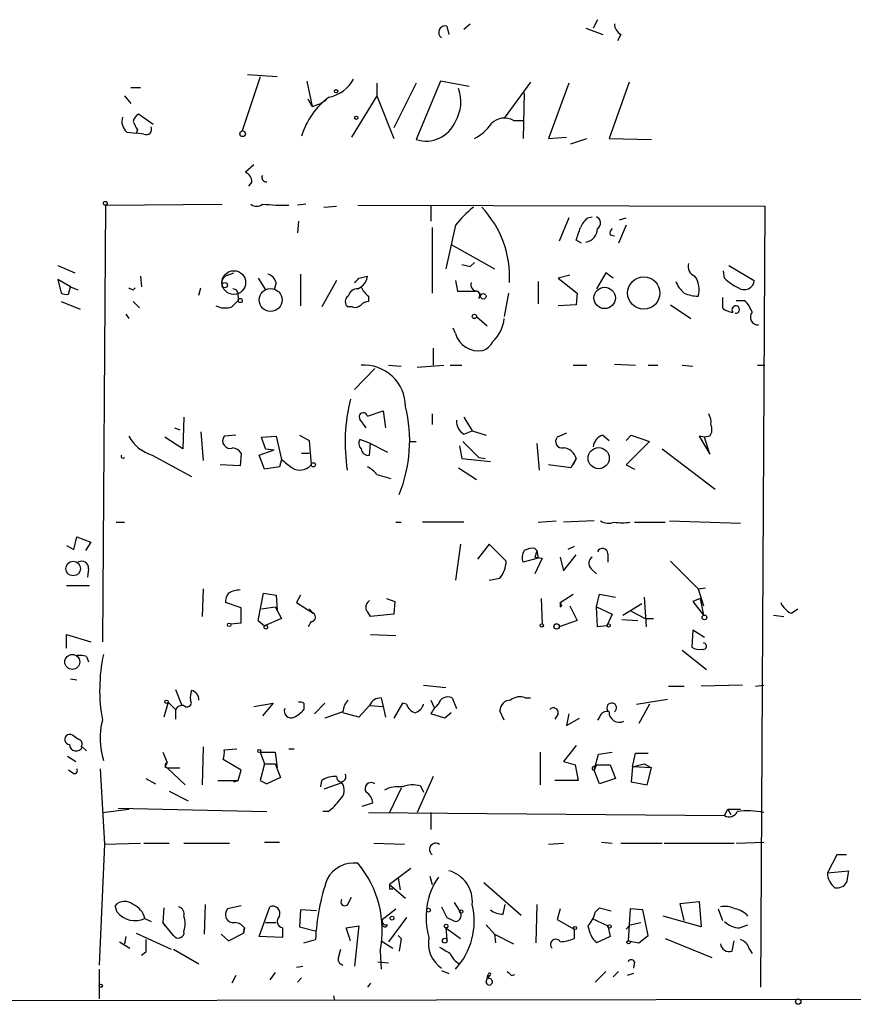
# Model space of a CAD drawing. Extents: x 8 to 6558, y -115735 to 2481.
# Drawn here: x 254 to 321, y 1692 to 1771 of the extents above; entities that cross this region are included whole.
import ezdxf

# ---------------------------------------------------------------- set-up
doc = ezdxf.new("R2010")
doc.units = 0
doc.header["$MEASUREMENT"] = 0
doc.layers.add('MAIN', color=5, linetype='CONTINUOUS')

msp = doc.modelspace()

# ---------------------------------------------------------------- linework, layer by layer
at = {"layer": 'MAIN'}
for p, q in [((300.3973, 1770.9447), (300.0587, 1770.2674)), ((288.3747, 1770.4367), (288.544, 1769.7594)), ((289.7293, 1770.1827), (290.2373, 1770.6061)), ((299.466, 1770.2674), (300.8207, 1769.7594)), ((302.26, 1769.7594), (302.006, 1769.2514)), ((273.4733, 1766.3727), (272.034, 1762.0547)), ((274.828, 1766.3727), (272.4573, 1766.5421)), ((277.1987, 1766.0341), (277.622, 1764.0021)), ((287.8667, 1766.0341), (285.9193, 1761.3774)), ((290.1527, 1765.6107), (287.8667, 1766.0341)), ((295.0633, 1765.9494), (292.9467, 1763.0707)), ((302.9373, 1765.9494), (301.3287, 1761.4621)), ((263.144, 1765.5261), (263.906, 1765.5261)), ((282.7867, 1765.8647), (282.7867, 1764.8487)), ((285.9193, 1765.8647), (284.1413, 1762.3087)), ((298.1113, 1765.8647), (296.5027, 1761.4621)), ((262.636, 1764.8487), (263.144, 1764.2561)), ((277.622, 1764.0021), (277.2833, 1764.5947)), ((278.7227, 1764.5101), (278.2993, 1764.2561)), ((282.7867, 1764.8487), (280.7547, 1761.5467)), ((282.7867, 1764.8487), (284.1413, 1761.4621)), ((294.5553, 1765.1027), (294.4707, 1761.4621)), ((277.622, 1764.0021), (278.2993, 1764.2561)), ((264.922, 1762.5627), (263.7367, 1763.4094)), ((293.7087, 1762.9014), (294.5553, 1762.9014)), ((263.652, 1762.1394), (263.5673, 1761.8854)), ((262.8053, 1761.9701), (263.5673, 1761.8854)), ((264.16, 1761.8007), (263.5673, 1761.8854)), ((296.5027, 1761.4621), (297.942, 1761.5467)), ((298.2807, 1761.0387), (299.5507, 1761.4621)), ((301.3287, 1761.4621), (304.7153, 1761.3774)), ((272.9653, 1759.3454), (272.288, 1758.7527)), ((272.796, 1757.9907), (272.542, 1757.6521)), ((261.112, 1756.1281), (260.858, 1721.2454)), ((261.112, 1756.1281), (270.4253, 1756.2127)), ((277.114, 1756.2127), (276.4367, 1756.1281)), ((278.5533, 1755.9587), (279.5693, 1756.0434)), ((281.2627, 1756.1281), (313.7747, 1756.0434)), ((287.1047, 1756.0434), (287.1047, 1754.8581)), ((313.7747, 1756.0434), (313.436, 1693.6441)), ((298.1113, 1755.1121), (297.3493, 1753.2494)), ((299.6353, 1755.1121), (299.974, 1755.1967)), ((302.1753, 1754.9427), (302.6833, 1755.1121)), ((276.5213, 1754.8581), (276.4367, 1753.9267)), ((287.1893, 1754.3501), (287.1893, 1749.1007)), ((289.052, 1754.5194), (288.29, 1751.0481)), ((302.6833, 1754.5194), (302.0907, 1753.0801)), ((299.1273, 1753.0801), (298.704, 1753.3341)), ((301.4133, 1753.7574), (301.752, 1753.6727)), ((288.7133, 1752.9954), (292.1847, 1751.0481)), ((257.302, 1751.3021), (258.6567, 1750.7094)), ((289.56, 1751.3867), (290.2373, 1751.2174)), ((290.2373, 1751.2174), (290.576, 1751.5561)), ((290.2373, 1751.2174), (290.576, 1751.5561)), ((310.896, 1751.3021), (312.928, 1750.1167)), ((258.318, 1749.6087), (257.302, 1750.2014)), ((257.302, 1750.2014), (257.556, 1749.1007)), ((263.906, 1750.4554), (263.9907, 1749.6087)), ((270.8487, 1750.5401), (271.3567, 1750.7094)), ((273.304, 1750.2861), (273.8967, 1749.3547)), ((276.6907, 1750.6247), (276.6907, 1748.0847)), ((281.3473, 1750.2861), (282.0247, 1750.4554)), ((298.196, 1750.5401), (297.2647, 1750.2861)), ((297.2647, 1750.2861), (298.7887, 1749.1007)), ((301.0747, 1750.7094), (300.3127, 1749.4394)), ((301.6673, 1750.2861), (301.0747, 1750.7094)), ((310.5573, 1750.2861), (310.4727, 1750.8787)), ((258.1487, 1749.0161), (258.318, 1749.6087)), ((258.318, 1749.6087), (258.9107, 1749.3547)), ((263.3133, 1749.3547), (263.4827, 1749.5241)), ((268.5627, 1748.9314), (268.732, 1749.5241)), ((274.7433, 1749.9474), (274.574, 1749.3547)), ((279.5693, 1750.1167), (278.384, 1748.0001)), ((281.2627, 1749.4394), (281.5167, 1749.6087)), ((289.052, 1750.1167), (289.2213, 1749.2701)), ((295.656, 1750.0321), (295.656, 1748.2541)), ((271.6953, 1748.8467), (271.6953, 1748.5081)), ((282.1093, 1748.8467), (282.1093, 1748.4234)), ((289.2213, 1749.2701), (290.6607, 1749.2701)), ((290.83, 1749.2701), (291.084, 1748.9314)), ((290.9147, 1748.6774), (291.084, 1748.9314)), ((293.2853, 1749.1007), (292.9467, 1747.2381)), ((298.7887, 1749.1007), (298.704, 1748.1694)), ((310.388, 1748.7621), (310.388, 1747.9154)), ((257.556, 1748.4234), (259.08, 1747.8307)), ((263.3133, 1748.4234), (263.8213, 1747.9154)), ((271.1873, 1748.0001), (271.6953, 1748.5081)), ((280.8393, 1748.0001), (280.5007, 1748.0001)), ((298.704, 1748.1694), (297.2647, 1748.0847)), ((306.2393, 1748.1694), (307.848, 1747.0687)), ((311.4887, 1748.5081), (312.166, 1748.5081)), ((262.7207, 1747.4074), (262.9747, 1747.0687)), ((290.7453, 1747.2381), (291.592, 1746.4761)), ((289.052, 1745.8834), (288.8827, 1746.3067)), ((287.274, 1744.6981), (287.274, 1743.3434)), ((283.718, 1743.3434), (284.734, 1743.2587)), ((286.004, 1743.1741), (288.1207, 1743.3434)), ((288.6287, 1743.3434), (289.56, 1743.3434)), ((298.45, 1743.3434), (299.5507, 1743.3434)), ((301.752, 1743.4281), (303.4453, 1743.3434)), ((304.4613, 1743.3434), (305.2233, 1743.3434)), ((307.1707, 1743.3434), (308.0173, 1743.2587)), ((313.182, 1743.3434), (313.7747, 1743.3434)), ((282.6173, 1743.0894), (281.0087, 1741.3961)), ((267.3773, 1739.1947), (267.2927, 1736.6547)), ((282.0247, 1739.2794), (283.2947, 1739.7027)), ((283.2947, 1739.7027), (283.464, 1738.3481)), ((287.1893, 1739.4487), (287.1893, 1738.6021)), ((289.7293, 1739.1947), (290.4067, 1738.0941)), ((281.94, 1738.3481), (281.432, 1739.0254)), ((266.6153, 1738.3481), (267.0387, 1738.1787)), ((268.732, 1738.0094), (268.9013, 1735.7234)), ((271.526, 1737.7554), (270.5947, 1737.6707)), ((273.558, 1737.5861), (274.7433, 1737.6707)), ((274.7433, 1737.6707), (275.1667, 1735.8081)), ((276.606, 1737.7554), (277.368, 1737.3321)), ((289.7293, 1737.8401), (290.4067, 1738.0941)), ((290.4067, 1738.0941), (291.5073, 1737.7554)), ((297.942, 1737.9247), (297.18, 1737.5861)), ((300.8207, 1737.7554), (301.3287, 1737.3321)), ((302.6833, 1737.3321), (303.1067, 1737.7554)), ((303.1067, 1737.7554), (304.546, 1737.2474)), ((308.9487, 1737.5861), (308.5253, 1737.6707)), ((308.5253, 1737.6707), (309.372, 1736.2314)), ((309.372, 1737.6707), (308.9487, 1737.5861)), ((267.2927, 1736.6547), (265.8533, 1737.5861)), ((273.8967, 1736.6547), (273.558, 1737.5861)), ((277.368, 1737.3321), (277.5373, 1735.3847)), ((282.2787, 1737.0781), (281.432, 1737.4167)), ((282.194, 1736.1467), (282.2787, 1737.0781)), ((282.2787, 1737.0781), (283.6333, 1736.4007)), ((285.4113, 1737.2474), (285.9193, 1737.2474)), ((289.3907, 1736.9087), (289.56, 1735.8927)), ((289.6447, 1737.2474), (290.9147, 1735.9774)), ((295.5713, 1737.0781), (295.7407, 1734.9614)), ((304.546, 1737.2474), (302.6833, 1735.3847)), ((309.372, 1736.2314), (308.9487, 1737.5861)), ((264.8373, 1736.1467), (267.97, 1734.4534)), ((271.9493, 1736.3161), (271.8647, 1735.3001)), ((273.3887, 1736.1467), (274.574, 1736.5701)), ((273.812, 1735.0461), (273.3887, 1736.1467)), ((273.8967, 1736.6547), (274.574, 1736.5701)), ((276.7753, 1736.3161), (277.368, 1736.3161)), ((305.562, 1736.6547), (309.7953, 1733.4374)), ((271.8647, 1735.3001), (270.256, 1735.3847)), ((275.1667, 1735.8081), (274.9973, 1735.2154)), ((289.56, 1735.8927), (291.846, 1735.6387)), ((290.9147, 1735.9774), (291.4227, 1735.8927)), ((298.2807, 1735.1307), (296.5027, 1735.3847)), ((298.704, 1735.8927), (298.2807, 1735.1307)), ((298.704, 1735.8927), (298.45, 1735.3847)), ((302.6833, 1735.3847), (303.3607, 1735.0461)), ((274.9973, 1735.2154), (273.812, 1735.0461)), ((282.7867, 1734.6227), (283.8873, 1734.2841)), ((289.306, 1735.1307), (290.7453, 1734.1994)), ((261.9587, 1730.8127), (262.636, 1730.8127)), ((284.3107, 1730.8127), (284.734, 1730.8127)), ((289.7293, 1730.8127), (286.4273, 1730.8127)), ((295.656, 1730.8127), (297.0953, 1730.8974)), ((300.1433, 1730.8974), (297.688, 1730.8127)), ((303.3607, 1730.8127), (305.816, 1730.8127)), ((306.1547, 1730.8974), (311.8273, 1730.7281)), ((257.9793, 1728.9501), (258.572, 1728.6114)), ((258.572, 1728.6114), (258.826, 1729.6274)), ((258.826, 1729.6274), (259.9267, 1729.2041)), ((259.9267, 1729.2041), (259.5033, 1728.5267)), ((289.4753, 1729.0347), (289.052, 1726.1561)), ((291.7613, 1729.0347), (290.83, 1727.8494)), ((293.116, 1727.6801), (291.7613, 1729.0347)), ((295.402, 1728.6961), (295.5713, 1728.5267)), ((295.5713, 1728.5267), (295.656, 1727.9341)), ((297.688, 1726.9181), (298.704, 1728.1881)), ((298.5347, 1728.8654), (298.0267, 1728.6114)), ((301.244, 1728.2727), (301.244, 1727.5954)), ((295.656, 1727.9341), (294.4707, 1727.5954)), ((295.402, 1728.0187), (295.9947, 1727.9341)), ((295.9947, 1727.9341), (295.402, 1726.6641)), ((297.434, 1728.0187), (297.688, 1726.9181)), ((306.2393, 1727.6801), (308.4407, 1725.4787)), ((259.7573, 1727.0874), (259.6727, 1726.4101)), ((299.8893, 1727.0874), (300.3127, 1726.6641)), ((291.7613, 1726.1561), (292.608, 1726.3254)), ((257.9793, 1725.7327), (259.842, 1725.7327)), ((268.9013, 1725.4787), (268.8167, 1723.2774)), ((273.304, 1722.9387), (273.7273, 1725.1401)), ((273.7273, 1725.1401), (274.7433, 1724.9707)), ((297.434, 1724.3781), (298.45, 1725.0554)), ((300.3127, 1724.0394), (300.5667, 1725.0554)), ((300.5667, 1725.0554), (301.8367, 1724.8014)), ((308.4407, 1725.4787), (309.0333, 1725.5634)), ((308.4407, 1725.4787), (308.864, 1724.1241)), ((271.9493, 1723.9547), (270.6793, 1724.3781)), ((274.7433, 1724.9707), (274.828, 1723.7854)), ((276.6907, 1724.9707), (276.352, 1724.3781)), ((276.352, 1724.3781), (277.7067, 1723.5314)), ((283.5487, 1724.7167), (284.226, 1724.4627)), ((284.226, 1724.4627), (284.1413, 1723.4467)), ((295.91, 1724.7167), (295.9947, 1722.6847)), ((297.434, 1724.3781), (297.5187, 1724.1241)), ((297.434, 1724.3781), (297.5187, 1724.1241)), ((302.4293, 1723.3621), (303.9533, 1724.2934)), ((304.1227, 1724.8014), (304.292, 1722.4307)), ((308.61, 1724.7167), (308.0173, 1724.4627)), ((308.0173, 1724.4627), (308.864, 1723.3621)), ((308.61, 1724.7167), (308.864, 1723.3621)), ((271.9493, 1722.7694), (271.9493, 1723.9547)), ((273.558, 1723.8701), (274.6587, 1724.0394)), ((274.6587, 1724.0394), (275.1667, 1723.1081)), ((277.368, 1723.8701), (277.7067, 1723.5314)), ((284.1413, 1723.4467), (282.2787, 1723.2774)), ((297.434, 1724.0394), (297.5187, 1724.1241)), ((298.196, 1724.1241), (298.7887, 1722.9387)), ((300.3127, 1724.0394), (301.5827, 1723.4467)), ((300.3973, 1722.4307), (300.3127, 1724.0394)), ((301.5827, 1723.4467), (301.1593, 1722.5154)), ((303.1067, 1723.7007), (304.2073, 1723.1081)), ((315.8913, 1723.5314), (316.3993, 1723.8701)), ((271.1027, 1722.6847), (271.9493, 1722.7694)), ((273.304, 1722.9387), (273.812, 1722.5154)), ((273.304, 1722.9387), (273.812, 1722.5154)), ((275.1667, 1723.1081), (273.812, 1722.5154)), ((277.5373, 1722.8541), (277.2833, 1722.4307)), ((298.7887, 1722.9387), (297.3493, 1722.4307)), ((302.3447, 1723.0234), (303.6147, 1722.9387)), ((304.2073, 1723.1081), (304.8847, 1723.1081)), ((314.452, 1723.3621), (315.2987, 1723.2774)), ((301.1593, 1722.5154), (300.3973, 1722.4307)), ((308.0173, 1722.1767), (307.9327, 1720.8221)), ((308.9487, 1721.5841), (308.0173, 1722.1767)), ((257.9793, 1720.7374), (257.9793, 1721.8381)), ((257.9793, 1721.8381), (259.9267, 1721.2454)), ((282.2787, 1721.8381), (284.3107, 1721.7534)), ((307.1707, 1720.5681), (309.118, 1719.0441)), ((259.588, 1720.0601), (259.7573, 1719.6367)), ((258.318, 1718.2821), (258.826, 1718.1974)), ((266.7, 1717.4354), (267.208, 1716.1654)), ((286.512, 1717.7741), (288.29, 1717.6047)), ((306.07, 1717.6894), (307.34, 1717.6894)), ((311.9967, 1717.7741), (308.6947, 1717.6894)), ((313.0127, 1717.6894), (313.69, 1717.7741)), ((266.1073, 1716.4194), (265.7687, 1715.2341)), ((266.1073, 1716.4194), (266.7, 1715.8267)), ((283.1253, 1716.7581), (283.2947, 1716.0807)), ((287.1047, 1716.5887), (287.3587, 1715.9961)), ((288.798, 1716.7581), (289.1367, 1715.9114)), ((294.64, 1716.7581), (295.0633, 1716.7581)), ((303.53, 1716.2501), (305.9853, 1716.6734)), ((266.7, 1715.8267), (266.7, 1715.0647)), ((272.9653, 1716.0807), (274.4893, 1716.3347)), ((274.4893, 1716.3347), (273.6427, 1715.3187)), ((276.9447, 1716.3347), (276.9447, 1715.8267)), ((278.638, 1716.3347), (277.7913, 1715.4881)), ((280.0773, 1715.6574), (278.638, 1715.1494)), ((281.3473, 1715.2341), (280.0773, 1715.5727)), ((282.194, 1716.1654), (281.3473, 1715.2341)), ((282.194, 1716.1654), (283.2947, 1716.0807)), ((283.2947, 1716.0807), (283.464, 1715.2341)), ((284.8187, 1716.3347), (284.1413, 1715.1494)), ((285.1573, 1716.2501), (284.8187, 1716.3347)), ((288.7133, 1715.5727), (288.2053, 1715.1494)), ((292.9467, 1714.9801), (292.608, 1715.7421)), ((304.546, 1716.2501), (303.6993, 1714.7261)), ((288.2053, 1715.1494), (287.1047, 1715.4881)), ((297.2647, 1715.4881), (297.0107, 1715.0647)), ((298.1113, 1715.4881), (297.942, 1714.5567)), ((297.942, 1714.5567), (298.958, 1715.1494)), ((300.5667, 1715.2341), (300.3973, 1714.9801)), ((258.9107, 1713.4561), (258.572, 1713.7101)), ((259.2493, 1712.8634), (259.588, 1712.5247)), ((265.684, 1712.4401), (266.0227, 1711.5934)), ((268.9013, 1712.8634), (268.8167, 1709.8154)), ((270.5947, 1712.6094), (271.6107, 1712.6941)), ((273.4733, 1712.4401), (273.812, 1711.5087)), ((273.4733, 1712.4401), (274.6587, 1712.4401)), ((274.6587, 1712.4401), (274.828, 1711.1701)), ((275.7593, 1712.6941), (276.1827, 1712.6941)), ((295.8253, 1712.4401), (295.8253, 1709.8154)), ((298.704, 1712.9481), (297.688, 1711.6781)), ((300.482, 1712.2707), (301.5827, 1712.4401)), ((258.064, 1712.1014), (258.7413, 1711.6781)), ((271.9493, 1711.0007), (270.51, 1711.8474)), ((297.688, 1711.6781), (298.6193, 1711.4241)), ((300.1433, 1711.0007), (300.482, 1712.2707)), ((303.1913, 1711.2547), (303.4453, 1712.3554)), ((303.4453, 1712.3554), (304.4613, 1712.3554)), ((258.4873, 1710.7467), (258.1487, 1711.0007)), ((260.6887, 1711.0854), (261.0273, 1705.0741)), ((265.8533, 1711.2547), (266.0227, 1711.1701)), ((266.0227, 1711.1701), (267.0387, 1711.1701)), ((266.0227, 1711.1701), (267.462, 1709.8154)), ((271.6953, 1710.1541), (271.9493, 1711.0007)), ((273.812, 1711.5087), (273.4733, 1710.1541)), ((273.812, 1711.5087), (274.6587, 1711.5087)), ((274.6587, 1711.5087), (275.082, 1710.4081)), ((298.6193, 1711.4241), (298.8733, 1710.1541)), ((300.0587, 1711.2547), (300.3127, 1711.4241)), ((300.3127, 1711.4241), (300.1433, 1711.0007)), ((300.5667, 1709.9001), (300.1433, 1711.0007)), ((300.3127, 1711.4241), (301.4133, 1711.4241)), ((301.4133, 1711.4241), (301.8367, 1710.3234)), ((303.1913, 1711.2547), (303.1067, 1710.0694)), ((303.1913, 1711.2547), (304.1227, 1711.5087)), ((304.7153, 1711.1701), (303.1913, 1711.2547)), ((304.1227, 1711.5087), (304.7153, 1711.1701)), ((304.3767, 1709.8154), (304.7153, 1711.1701)), ((264.3293, 1710.3234), (265.0913, 1709.9001)), ((270.0867, 1710.1541), (271.6953, 1710.1541)), ((271.3567, 1710.0694), (271.6953, 1710.1541)), ((273.4733, 1710.1541), (273.9813, 1709.9001)), ((273.4733, 1710.1541), (273.9813, 1709.9001)), ((275.082, 1710.4081), (273.9813, 1709.9001)), ((278.2993, 1709.6461), (278.384, 1710.1541)), ((287.274, 1710.4927), (286.004, 1707.6141)), ((298.8733, 1710.1541), (297.0107, 1710.1541)), ((301.8367, 1710.3234), (300.5667, 1709.9001)), ((303.1067, 1710.0694), (304.3767, 1709.8154)), ((266.192, 1709.3074), (267.716, 1708.5454)), ((279.9927, 1709.9847), (278.5533, 1709.4767)), ((284.734, 1709.5614), (283.8027, 1707.6141)), ((286.258, 1709.7307), (286.512, 1709.2227)), ((260.858, 1707.6141), (262.9747, 1707.8681)), ((262.128, 1707.9527), (273.9813, 1707.6987)), ((278.892, 1707.6987), (278.4687, 1707.6987)), ((281.6013, 1708.1221), (282.448, 1708.3761)), ((310.5573, 1707.3601), (310.8113, 1707.8681)), ((310.8113, 1707.8681), (311.8273, 1707.8681)), ((310.8113, 1707.8681), (311.0653, 1707.4447)), ((282.1093, 1707.6141), (310.5573, 1707.3601)), ((287.1047, 1707.6141), (287.1047, 1706.2594)), ((261.0273, 1705.0741), (260.604, 1695.4221)), ((261.0273, 1705.0741), (263.906, 1705.1587)), ((264.16, 1705.1587), (266.192, 1705.1587)), ((267.3773, 1705.1587), (271.018, 1705.1587)), ((273.812, 1705.2434), (274.9973, 1705.2434)), ((282.5327, 1705.1587), (284.988, 1705.0741)), ((296.5027, 1705.0741), (297.688, 1705.1587)), ((300.736, 1705.2434), (301.5827, 1705.1587)), ((302.26, 1705.1587), (305.562, 1705.1587)), ((305.7313, 1705.1587), (311.3193, 1705.1587)), ((311.4887, 1705.1587), (313.69, 1705.2434)), ((319.532, 1704.2274), (318.77, 1702.7881)), ((320.294, 1704.2274), (319.532, 1704.2274)), ((285.496, 1703.1267), (283.8027, 1701.8567)), ((284.48, 1702.3647), (284.6493, 1701.4334)), ((287.02, 1702.5341), (287.1893, 1701.8567)), ((318.77, 1702.7881), (320.4633, 1702.9574)), ((320.4633, 1702.9574), (320.294, 1702.0261)), ((283.8027, 1701.8567), (285.0727, 1700.7561)), ((283.8027, 1701.5181), (284.0567, 1701.5181)), ((291.338, 1702.0261), (294.3013, 1699.4014)), ((280.5007, 1700.3327), (280.7547, 1700.8407)), ((262.0433, 1699.6554), (261.874, 1700.1634)), ((265.7687, 1699.9941), (265.684, 1698.8087)), ((269.0707, 1700.2481), (268.986, 1697.8774)), ((271.9493, 1700.1634), (270.8487, 1699.9094)), ((273.3887, 1697.7081), (274.2353, 1700.0787)), ((283.21, 1699.0627), (284.3107, 1699.9094)), ((287.9513, 1700.0787), (288.3747, 1699.2321)), ((288.9673, 1700.4174), (289.3907, 1699.7401)), ((292.862, 1699.4861), (293.0313, 1700.2481)), ((295.5713, 1700.2481), (295.4867, 1697.2001)), ((297.434, 1699.9094), (297.18, 1699.0627)), ((300.228, 1699.6554), (300.5667, 1699.9941)), ((300.5667, 1699.9941), (301.498, 1699.7401)), ((303.022, 1699.9094), (302.8527, 1697.3694)), ((304.038, 1699.8247), (303.022, 1699.9094)), ((307.0013, 1700.3327), (308.5253, 1700.5021)), ((307.34, 1698.9781), (307.0013, 1700.3327)), ((308.5253, 1700.5021), (308.6947, 1698.4701)), ((310.0493, 1699.9094), (310.388, 1698.9781)), ((264.2447, 1699.1474), (264.7527, 1698.8934)), ((276.6907, 1699.8247), (276.606, 1698.4701)), ((277.9607, 1699.7401), (276.6907, 1699.8247)), ((285.1573, 1699.2321), (283.718, 1697.2847)), ((297.18, 1699.0627), (298.5347, 1698.3007)), ((299.974, 1699.1474), (301.244, 1698.5547)), ((304.4613, 1697.7927), (304.038, 1699.8247)), ((308.6947, 1698.4701), (305.6467, 1699.3167)), ((265.684, 1698.8087), (265.8533, 1698.5547)), ((266.5307, 1697.7927), (265.684, 1698.8087)), ((272.1187, 1697.9621), (272.2033, 1698.3854)), ((272.2033, 1698.3854), (272.1187, 1697.9621)), ((273.8967, 1698.8087), (274.7433, 1698.8087)), ((275.2513, 1698.3854), (275.2513, 1697.6234)), ((276.606, 1698.4701), (277.9607, 1698.1314)), ((280.3313, 1698.3854), (281.3473, 1698.5547)), ((280.67, 1697.3694), (280.3313, 1698.3854)), ((281.3473, 1698.5547), (281.0087, 1695.3374)), ((288.29, 1698.3854), (288.3747, 1697.4541)), ((288.29, 1698.3854), (289.4753, 1697.5387)), ((291.5073, 1698.6394), (292.1847, 1697.8774)), ((298.5347, 1698.3007), (298.5347, 1697.5387)), ((301.244, 1698.5547), (301.4133, 1697.7081)), ((302.6833, 1698.3007), (303.022, 1698.6394)), ((303.022, 1698.6394), (303.8687, 1698.8087)), ((311.7427, 1698.3854), (312.42, 1698.6394)), ((262.7207, 1697.7081), (262.636, 1697.1154)), ((263.5673, 1697.9621), (266.3613, 1696.6921)), ((270.3407, 1697.8774), (270.9333, 1697.3694)), ((270.9333, 1697.3694), (272.1187, 1697.9621)), ((275.2513, 1697.6234), (273.3887, 1697.7081)), ((284.48, 1697.7927), (284.734, 1697.5387)), ((284.48, 1697.7927), (284.734, 1697.5387)), ((284.734, 1697.5387), (284.5647, 1696.5227)), ((292.1847, 1697.8774), (292.2693, 1697.2001)), ((292.1847, 1697.8774), (293.7087, 1697.1154)), ((301.4133, 1697.7081), (300.3127, 1697.2001)), ((303.6993, 1697.2001), (304.4613, 1697.7927)), ((305.816, 1697.5387), (309.5413, 1696.0147)), ((262.2127, 1697.2847), (263.0593, 1696.7767)), ((266.5307, 1696.6921), (268.5627, 1695.5067)), ((276.9447, 1697.2001), (277.876, 1697.4541)), ((279.7387, 1696.0994), (279.908, 1696.6921)), ((283.1253, 1697.3694), (284.0567, 1696.7767)), ((302.8527, 1697.3694), (303.6993, 1697.2001)), ((311.15, 1696.5227), (311.3193, 1697.3694)), ((312.5047, 1696.7767), (312.7587, 1696.3534)), ((264.3293, 1696.4381), (263.9907, 1696.1841)), ((283.0407, 1696.5227), (283.1253, 1695.0834)), ((276.352, 1695.2527), (276.86, 1695.3374)), ((282.8713, 1695.6761), (283.718, 1695.5914)), ((303.3607, 1695.6761), (303.276, 1695.1681)), ((260.604, 1695.0834), (260.604, 1692.7127)), ((271.526, 1694.5754), (271.1873, 1693.9827)), ((274.6587, 1694.8294), (274.2353, 1694.2367)), ((276.4367, 1694.0674), (276.7753, 1694.4061)), ((287.9513, 1694.9987), (288.544, 1694.7447)), ((291.5073, 1694.0674), (291.6767, 1694.6601)), ((291.7613, 1694.5754), (291.6767, 1694.3214)), ((293.5393, 1694.5754), (293.7933, 1694.6601)), ((300.228, 1694.0674), (301.0747, 1694.9141)), ((302.0907, 1694.9141), (301.6673, 1694.4907)), ((303.276, 1694.7447), (302.768, 1694.5754)), ((282.2787, 1693.9827), (282.0247, 1693.6441)), ((167.2167, 1692.4587), (382.524, 1692.7974)), ((279.3153, 1692.9667), (279.4, 1692.6281))]:
    msp.add_line(p, q, dxfattribs=at)
for centre, radius in [((279.527, 1765.2298), 0.1338), ((281.1356, 1763.1131), 0.1338), ((272.0622, 1761.829), 0.2275), ((261.0908, 1756.2763), 0.1496), ((271.3566, 1749.9475), 0.9466), ((304.0991, 1749.1103), 1.2857), ((270.637, 1749.7358), 0.2158), ((274.2929, 1748.5542), 0.9146), ((300.9782, 1748.7143), 0.8547), ((271.8646, 1748.5081), 0.1693), ((291.2862, 1748.8421), 0.2211), ((290.576, 1747.2381), 0.1693), ((300.5002, 1735.9135), 0.8441), ((277.7066, 1735.3848), 0.1693), ((258.5243, 1727.098), 0.5863), ((270.9897, 1722.6001), 0.1411), ((295.9523, 1722.5578), 0.1338), ((297.1376, 1722.4731), 0.2158), ((301.2863, 1722.5578), 0.1338), ((308.9486, 1723.1928), 0.1893), ((273.9178, 1722.4096), 0.1496), ((258.4545, 1719.6397), 0.5957), ((265.9803, 1716.4618), 0.1338), ((273.3886, 1712.5248), 0.1197), ((286.9141, 1699.8036), 0.1496), ((289.5176, 1699.6978), 0.1338), ((283.9931, 1699.1686), 0.1496), ((288.3111, 1698.5336), 0.1496), ((298.6193, 1698.3855), 0.1197), ((301.3709, 1698.5125), 0.1338), ((288.2053, 1697.3694), 0.1893), ((302.895, 1697.2425), 0.1338), ((260.731, 1693.7711), 0.1338), ((316.4416, 1692.5011), 0.2158)]:
    msp.add_circle(centre, radius, dxfattribs=at)
for centre, radius, start, end in [((288.2381, 1769.9369), 0.5181, 74.713846, 236.389676), ((302.853, 1770.6909), 1.1043, 184.404277, 237.518859), ((278.398, 1767.584), 2.8787, 281.597225, 331.340933), ((286.4352, 1764.3946), 3.0557, 328.910511, 20.033729), ((282.3765, 1760.0352), 5.8242, 125.713906, 164.093792), ((263.5252, 1762.8168), 1.1113, 162.261221, 229.627411), ((264.414, 1762.478), 1.1516, 126.024081, 162.896174), ((432.8175, 1847.158), 189.3281, 206.453857, 206.683026), ((286.7167, 1763.7706), 2.5225, 251.572234, 337.781458), ((292.989, 1761.5889), 1.4968, 61.262153, 134.994587), ((264.3547, 1762.1987), 0.4431, 243.932306, 26.067694), ((289.0606, 1764.5608), 3.4494, 296.060658, 326.309933), ((271.958, 1757.9823), 0.8381, 0.574306, 66.812181), ((273.939, 1758.3294), 0.3413, 150.257201, 277.11877), ((273.177, 1756.7635), 0.7213, 229.785565, 310.214435), ((275.4201, 1774.1623), 18.0374, 264.344909, 271.077533), ((295.865, 1749.1457), 8.6772, 128.264332, 141.735668), ((285.3177, 1750.4074), 8.0654, 356.730444, 43.494375), ((300.8643, 1753.5449), 1.9916, 128.103582, 156.153182), ((300.14, 1754.7115), 0.515, 299.975338, 70.40754), ((44.8659, 1838.5196), 267.7505, 341.448768, 341.677944), ((299.3108, 1754.2403), 1.0868, 278.210628, 1.323395), ((301.8791, 1753.8843), 0.4828, 127.873943, 195.239505), ((308.4547, 1751.2244), 0.8144, 162.343781, 250.786322), ((271.036, 1749.9374), 0.6311, 107.263584, 194.619728), ((273.7696, 1749.651), 1.0178, 16.930557, 73.069443), ((196.4905, 1834.7792), 119.7487, 314.893901, 315.12305), ((280.9237, 1750.5402), 1.1043, 302.481141, 355.595723), ((306.7042, 1749.3969), 1.8216, 342.419495, 35.526709), ((313.2531, 1753.0042), 3.8282, 225.236002, 245.375698), ((305.494, 1834.0893), 94.6529, 243.306795, 243.535978), ((271.2532, 1748.9785), 0.4613, 343.399492, 87.664214), ((281.2273, 1748.6987), 0.7415, 87.263766, 168.48701), ((283.3383, 1750.4139), 1.9916, 203.846818, 231.896418), ((290.7816, 1749.7629), 0.4952, 158.127696, 275.609274), ((308.7086, 1750.8079), 2.1881, 200.766598, 231.282121), ((312.1237, 1750.1832), 0.807, 234.756136, 355.273502), ((257.9792, 1749.9473), 0.9465, 243.440363, 280.316217), ((280.7264, 1748.4234), 0.4797, 118.066164, 241.933836), ((290.6509, 1748.9151), 0.3551, 317.979206, 88.418715), ((308.5892, 1752.0021), 3.1589, 246.705668, 267.305524), ((270.6561, 1749.6009), 1.6866, 244.021378, 288.357603), ((281.051, 1748.5928), 0.6294, 250.344339, 317.723862), ((282.1687, 1747.4664), 0.9588, 93.551733, 132.844497), ((311.2854, 1748.931), 1.3553, 228.535684, 267.856058), ((311.4463, 1747.7884), 0.2993, 261.875312, 225.013536), ((310.2896, 1746.6598), 2.6338, 20.372473, 44.567756), ((290.1946, 1747.2807), 2.7603, 311.270673, 355.595086), ((313.2243, 1747.1745), 0.6153, 139.178509, 273.951593), ((290.8838, 1746.3942), 1.9017, 195.581203, 281.203578), ((290.8604, 1745.7379), 1.2715, 288.000304, 335.275217), ((281.7404, 1740.0185), 3.3324, 0.393738, 93.849072), ((294.7482, 1737.1617), 14.5001, 166.144503, 188.727987), ((273.9965, 1737.3101), 11.408, 337.878134, 13.852307), ((281.7001, 1739.2182), 0.3302, 10.677194, 215.721221), ((308.3134, 1738.8136), 1.1627, 349.519291, 33.109188), ((290.3502, 1738.8843), 1.2148, 177.338971, 239.263526), ((308.6469, 1738.2062), 0.9014, 323.553434, 26.053368), ((265.754, 1739.1673), 3.1566, 208.301616, 253.117861), ((271.0604, 1737.2974), 0.5968, 141.284721, 290.767302), ((301.1534, 1736.7058), 1.1011, 107.587464, 173.832202), ((281.9641, 1737.0901), 0.6243, 148.458631, 224.22122), ((297.5752, 1737.2474), 0.5205, 139.402287, 282.519254), ((262.509, 1736.0621), 0.1526, 146.33076, 326.299523), ((271.1165, 1735.7371), 1.0143, 34.808763, 81.181257), ((282.1094, 1736.7394), 0.5987, 188.132809, 278.123335), ((297.5846, 1735.5824), 1.1616, 15.493484, 84.893097), ((444.9399, 1947.1192), 271.0633, 231.220639, 231.449822), ((276.626, 1736.1537), 1.1924, 239.081565, 319.840672), ((281.22, 1733.3947), 1.9906, 38.089814, 66.155872), ((301.2864, 1731.9564), 1.2348, 239.04818, 292.151227), ((302.387, 1733.9917), 3.2418, 258.703932, 281.296068), ((295.2799, 1727.9914), 0.9009, 143.544775, 206.075842), ((295.1905, 1727.5525), 1.163, 79.521979, 123.105242), ((422.494, 1685.9452), 133.8752, 161.45383, 161.682999), ((300.8025, 1728.2666), 0.4416, 0.791579, 156.581625), ((259.207, 1727.1297), 0.552, 355.604479, 122.466416), ((290.6753, 1727.8227), 2.4448, 322.234365, 356.656246), ((300.3308, 1727.5167), 0.6159, 125.403577, 224.197333), ((272.2039, 1724.2932), 1.527, 146.315136, 176.812677), ((272.0341, 1722.9383), 2.4616, 93.945987, 116.562969), ((282.5751, 1723.997), 0.6694, 124.698943, 198.426829), ((382.0839, 1724.2087), 84.6501, 179.885341, 180.114592), ((316.4839, 1724.9705), 1.5564, 202.372926, 247.618864), ((277.5308, 1723.2156), 0.3615, 271.030104, 60.882276), ((155.1209, 1638.8641), 152.6261, 33.578069, 33.807272), ((308.8579, 1720.9007), 0.2602, 252.414744, 88.655999), ((308.5678, 1721.796), 1.1627, 236.890812, 280.480709), ((259.0378, 1718.5783), 1.5807, 69.629778, 97.700518), ((274.0879, 1717.392), 13.4479, 167.819543, 190.331941), ((269.8314, 1716.7581), 1.9535, 162.340474, 184.974823), ((267.853, 1716.6482), 0.7122, 355.20763, 80.544291), ((267.6381, 1716.3688), 0.3307, 217.950953, 41.655112), ((276.6483, 1715.9534), 0.483, 52.140624, 105.244715), ((281.4202, 1715.6088), 1.3438, 133.178636, 177.927351), ((283.0768, 1715.8062), 0.9531, 87.08326, 157.859223), ((288.4368, 1716.0942), 0.7558, 61.451252, 168.095333), ((293.4758, 1715.7209), 0.8681, 91.392836, 178.600566), ((294.1865, 1715.6998), 1.1514, 66.804023, 129.463421), ((301.5442, 1715.9768), 0.3811, 303.047821, 218.018727), ((267.2927, 1715.4881), 0.6826, 82.88019, 150.261365), ((275.9287, 1715.7156), 0.5444, 158.921688, 297.812461), ((275.3775, 1717.0557), 1.9916, 293.846818, 321.896418), ((286.1309, 1716.5463), 1.0177, 196.921424, 253.078576), ((285.5383, 1716.5463), 1.0178, 286.932197, 343.080214), ((288.9263, 1714.6829), 1.9916, 128.103582, 156.153182), ((296.889, 1715.5833), 0.3876, 345.780898, 141.10474), ((301.1694, 1715.0466), 0.6312, 75.382563, 162.719079), ((302.1517, 1715.6348), 0.8233, 178.427024, 296.104479), ((266.4075, 1713.5164), 5.7393, 165.224527, 197.79187), ((258.2616, 1713.4419), 0.4102, 40.828537, 266.043762), ((258.8894, 1713.0962), 0.3605, 319.781373, 86.613009), ((258.7563, 1713.0383), 0.523, 180.613469, 340.467008), ((269.0265, 1712.398), 1.5824, 339.637627, 7.677432), ((258.6143, 1710.9584), 0.2469, 239.040224, 30.959776), ((350.6329, 1669.0641), 94.6976, 153.31362, 153.542749), ((266.0987, 1711.3817), 0.2248, 109.748066, 250.243323), ((300.101, 1711.1277), 0.1339, 108.421413, 288.421413), ((279.4565, 1708.6437), 1.8524, 86.508943, 125.377677), ((279.9415, 1710.4434), 0.3755, 172.45477, 35.6246), ((279.1631, 1709.4005), 1.0147, 310.595169, 35.153007), ((282.321, 1709.5191), 0.4827, 52.12814, 217.88123), ((284.48, 1707.3601), 2.311, 81.572213, 118.443655), ((285.6582, 1707.6499), 2.1655, 73.920135, 112.809141), ((276.8169, 1710.7049), 3.6528, 304.616288, 325.389367), ((281.3474, 1708.2914), 1.1039, 4.400696, 57.530798), ((310.9195, 1707.9669), 0.7067, 239.166948, 337.695718), ((312.3767, 1701.2776), 6.4712, 78.290689, 97.131715), ((287.4857, 1704.6508), 0.5039, 55.004254, 235.010774), ((280.9421, 1701.1613), 2.4102, 82.35603, 152.341991), ((274.9157, 1698.2056), 8.2975, 348.298016, 40.099101), ((295.6021, 1696.5363), 17.7498, 161.119378, 177.036057), ((292.4522, 1699.2255), 5.7448, 145.862087, 196.193223), ((287.8345, 1700.4746), 2.5822, 354.96769, 74.051861), ((320.2393, 1702.7819), 1.4693, 179.758231, 233.373428), ((368.4526, 1701.6874), 84.6501, 179.885408, 180.114592), ((319.546, 1702.4354), 0.8527, 257.585625, 331.312851), ((280.2225, 1700.4658), 0.3083, 138.181288, 334.432019), ((262.636, 1699.486), 1.0196, 48.371594, 138.363661), ((262.7394, 1698.8181), 1.5409, 12.339655, 68.132994), ((266.7665, 1699.476), 0.6312, 345.382563, 72.719079), ((271.3392, 1699.4636), 0.6628, 137.733289, 278.861176), ((274.4611, 1699.5425), 0.5818, 337.16348, 112.83652), ((284.8947, 1698.9339), 5.6665, 317.19408, 13.410391), ((310.5573, 1698.2157), 1.8935, 63.439008, 100.301057), ((311.1546, 1698.3147), 1.6141, 38.373748, 81.11134), ((263.4573, 1700.7592), 1.7939, 217.976394, 296.036534), ((265.3879, 1698.7241), 2.0758, 343.409678, 16.587676), ((275.3571, 1698.9145), 0.5396, 131.815173, 258.69215), ((283.5346, 1698.964), 0.3393, 163.087238, 286.912762), ((373.4033, 1868.4176), 189.3505, 243.316988, 243.54613), ((289.0097, 1699.4014), 0.5098, 274.759908, 41.636339), ((292.904, 1701.3058), 1.8202, 234.460493, 268.677807), ((298.1428, 1700.0683), 2.1257, 314.597844, 348.79949), ((271.3991, 1697.8353), 0.9743, 34.373448, 87.517599), ((283.4217, 1698.6817), 0.2159, 168.674454, 348.695275), ((302.1763, 1698.9787), 2.5761, 189.473291, 223.6631), ((311.861, 1700.2984), 1.9167, 227.14175, 266.461333), ((266.9223, 1698.0414), 0.4638, 212.419092, 11.1888), ((289.3327, 1697.1776), 2.4385, 169.466081, 235.494018), ((297.0757, 1697.0568), 0.4246, 32.458774, 221.284958), ((297.2855, 1700.4401), 3.1589, 272.694476, 293.294332), ((518.3291, 1696.9461), 254.0003, 179.885409, 180.114592), ((415.2163, 1908.3006), 246.8725, 238.922651, 239.151814), ((310.9495, 1697.2357), 0.7406, 189.347861, 285.706311), ((311.5311, 1696.4805), 1.0177, 16.921424, 73.078576), ((280.162, 1695.8877), 0.4732, 153.429535, 259.689739), ((290.2225, 1697.0215), 1.7282, 202.74279, 241.228134), ((303.1067, 1695.5702), 0.2752, 22.632677, 157.367323), ((291.7613, 1694.0815), 0.2544, 183.177331, 109.425042), ((291.7755, 1694.6741), 0.0998, 261.813016, 188.065141), ((378.0324, 1779.3822), 119.7133, 224.876948, 225.106165)]:
    msp.add_arc(centre, radius, start, end, dxfattribs=at)

doc.saveas('drawing.dxf')
